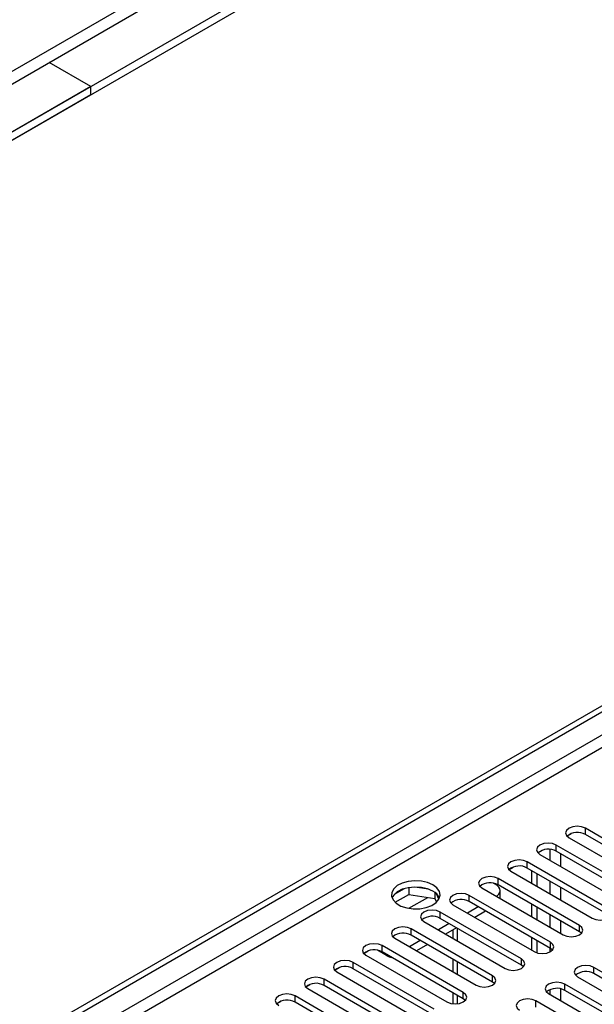
# Model space of a CAD drawing. Units: millimetres. Extents: x 2 to 6302, y 6 to 8916.
# Drawn here: x 3214 to 3326, y 1989 to 2181 of the extents above; entities that cross this region are included whole.
import ezdxf

# ---------------------------------------------------------------- set-up
doc = ezdxf.new("R2010")
doc.units = ezdxf.units.MM
doc.header["$LTSCALE"] = 30

msp = doc.modelspace()

# ---------------------------------------------------------------- linework, layer by layer
at = {"color": 8, "linetype": 'Continuous', "lineweight": 25}
for p, q in [((4154.604, 2714.443), (3160.765, 2140.712)), ((3161.826, 2138.875), (4155.664, 2712.606)), ((3885.443, 2363.451), (2916.283, 1803.966)), ((2917.343, 1802.129), (3885.373, 2360.96)), ((3324.46, 2022.049), (3324.46, 2023.273)), ((3318.803, 2018.783), (3318.803, 2020.008)), ((3317.566, 2019.147), (3317.566, 2017.048)), ((3319.687, 2015.824), (3319.687, 2018.273)), ((3313.147, 2015.517), (3313.147, 2016.742)), ((3307.49, 2012.252), (3307.49, 2013.477)), ((3317.566, 2012.966), (3317.566, 2010.517)), ((3301.833, 2008.986), (3301.833, 2010.211)), ((3319.687, 2009.292), (3319.687, 2011.742)), ((3290.066, 2007.682), (3293.754, 2009.811)), ((3296.176, 2005.721), (3296.176, 2006.945)), ((3317.566, 2006.435), (3317.566, 2003.986)), ((3319.687, 2002.761), (3319.687, 2005.21)), ((3323.311, 2003.118), (3323.311, 2004.343)), ((3290.519, 2002.455), (3290.519, 2003.68)), ((3299.535, 2001.333), (3299.535, 2003.782)), ((3284.862, 1999.189), (3284.862, 2000.414)), ((3317.654, 1999.853), (3317.654, 2001.077)), ((3285.746, 1998.475), (3285.746, 1998.679)), ((3317.566, 1999.904), (3317.566, 1999.192)), ((3279.205, 1995.924), (3279.205, 1997.148)), ((3299.535, 1994.801), (3299.535, 1997.25)), ((3311.997, 1996.587), (3311.997, 1997.812)), ((3326.14, 1994.954), (3326.14, 1996.179)), ((3273.549, 1992.658), (3273.549, 1993.883)), ((3306.341, 1993.321), (3306.341, 1994.546)), ((3320.483, 1991.689), (3320.483, 1992.913)), ((3300.684, 1990.056), (3300.684, 1991.28)), ((3317.566, 1991.819), (3317.566, 1990.923)), ((3319.687, 1989.699), (3319.687, 1991.985)), ((3267.892, 1989.392), (3267.892, 1990.617)), ((3299.535, 1989.088), (3299.535, 1990.719)), ((3314.826, 1988.423), (3314.826, 1989.648))]:
    msp.add_line(p, q, dxfattribs=at)
at = {"color": 7, "linetype": 'Continuous', "lineweight": 25}
for p, q in [((4163.796, 2707.912), (3117.808, 2104.076)), ((4163.796, 2706.279), (3117.808, 2102.443)), ((2915.222, 1809.069), (3885.373, 2369.125)), ((2916.283, 1808.457), (3886.433, 2368.513)), ((3228.117, 2167.756), (3219.985, 2172.45)), ((3228.117, 2167.756), (2129.98, 1533.815)), ((3228.117, 2166.123), (3228.117, 2167.756)), ((3228.117, 2166.123), (2129.98, 1532.182)), ((3320.938, 2021.796), (3321.715, 2022.245)), ((3340.282, 2014.14), (3324.46, 2023.273)), ((3340.282, 2012.915), (3324.46, 2022.049)), ((3334.625, 2010.874), (3318.803, 2020.008)), ((3321.278, 2021.437), (3337.1, 2012.303)), ((3315.281, 2018.531), (3316.058, 2018.98)), ((3315.621, 2018.171), (3331.443, 2009.037)), ((3334.625, 2009.65), (3318.803, 2018.783)), ((3328.968, 2007.609), (3313.147, 2016.742)), ((3309.624, 2015.265), (3310.402, 2015.714)), ((3309.965, 2014.905), (3325.786, 2005.772)), ((3328.968, 2006.384), (3313.147, 2015.517)), ((3314.03, 2012.558), (3314.03, 2015.007)), ((3315.091, 2011.946), (3315.091, 2014.395)), ((3306.584, 2012.571), (3306.959, 2012.354)), ((3323.311, 2004.343), (3307.49, 2013.477)), ((3323.311, 2003.118), (3307.49, 2012.252)), ((3289.15, 2011.502), (3287.221, 2010.389)), ((3287.385, 2008.85), (3290.043, 2010.385)), ((3290.043, 2011.716), (3290.043, 2010.385)), ((3290.043, 2010.385), (3295.118, 2009.6)), ((3293.898, 2011.422), (3291.263, 2011.829)), ((3295.118, 2010.797), (3295.118, 2009.6)), ((3295.93, 2009.483), (3295.445, 2010.529)), ((3317.654, 2001.077), (3301.833, 2010.211)), ((3304.308, 2011.64), (3320.129, 2002.506)), ((3307.838, 2009.602), (3307.838, 2011.129)), ((3295.118, 2009.6), (3295.452, 2008.88)), ((3298.651, 2008.374), (3314.472, 1999.24)), ((3317.654, 1999.853), (3301.833, 2008.986)), ((3314.03, 2006.027), (3314.03, 2008.476)), ((3311.997, 1997.812), (3296.176, 2006.945)), ((3303.601, 2007.966), (3301.479, 2006.741)), ((3305.015, 2007.149), (3302.894, 2005.925)), ((3315.091, 2005.415), (3315.091, 2007.864)), ((3292.994, 2005.108), (3308.815, 1995.975)), ((3297.944, 2004.7), (3295.823, 2003.476)), ((3311.997, 1996.587), (3296.176, 2005.721)), ((3306.341, 1994.546), (3290.519, 2003.68)), ((3306.341, 1993.321), (3290.519, 2002.455)), ((3299.358, 2003.883), (3297.237, 2002.659)), ((3298.656, 2003.478), (3298.656, 2001.84)), ((3323.704, 2002.812), (3323.311, 2003.118)), ((3300.684, 1991.28), (3284.862, 2000.414)), ((3287.337, 2001.843), (3303.159, 1992.709)), ((3292.287, 2001.434), (3290.166, 2000.21)), ((3293.701, 2000.618), (3291.58, 1999.393)), ((3314.03, 1999.496), (3314.03, 2001.945)), ((3315.091, 1998.988), (3315.091, 2001.332)), ((3281.34, 1998.937), (3282.117, 1999.386)), ((3281.68, 1998.577), (3297.502, 1989.444)), ((3285.746, 1998.475), (3283.956, 1999.508)), ((3300.684, 1990.056), (3284.862, 1999.189)), ((3318.048, 1999.547), (3317.654, 1999.853)), ((3295.027, 1988.015), (3279.205, 1997.148)), ((3298.656, 1997.758), (3298.656, 1995.309)), ((3312.391, 1996.281), (3311.997, 1996.587)), ((3275.683, 1995.671), (3276.46, 1996.12)), ((3276.023, 1995.312), (3291.845, 1986.178)), ((3295.027, 1986.79), (3279.205, 1995.924)), ((3341.961, 1987.045), (3326.14, 1996.179)), ((3341.961, 1985.821), (3326.14, 1994.954)), ((3270.026, 1992.406), (3270.804, 1992.855)), ((3289.37, 1984.749), (3273.549, 1993.883)), ((3306.734, 1993.015), (3306.341, 1993.321)), ((3336.304, 1983.78), (3320.483, 1992.913)), ((3322.958, 1994.342), (3338.779, 1985.208)), ((3270.367, 1992.046), (3286.188, 1982.912)), ((3289.37, 1983.524), (3273.549, 1992.658)), ((3298.656, 1991.226), (3298.656, 1989.088)), ((3317.301, 1991.076), (3333.122, 1981.943)), ((3336.304, 1982.555), (3320.483, 1991.689)), ((3264.369, 1989.14), (3265.147, 1989.589)), ((3283.713, 1981.484), (3267.892, 1990.617)), ((3283.713, 1980.259), (3267.892, 1989.392)), ((3301.077, 1989.75), (3300.684, 1990.056)), ((3330.647, 1980.514), (3314.826, 1989.648))]:
    msp.add_line(p, q, dxfattribs=at)
at = {"color": 7, "linetype": 'Continuous', "lineweight": 25, "flags": 128}
for points in [[(3324.46, 2023.273), (3323.73, 2023.555), (3322.869, 2023.654), (3322.008, 2023.555), (3321.278, 2023.273), (3320.79, 2022.852), (3320.619, 2022.355), (3320.791, 2021.858), (3321.278, 2021.437)], [(3318.803, 2020.008), (3318.073, 2020.289), (3317.212, 2020.388), (3316.351, 2020.289), (3315.621, 2020.008), (3315.134, 2019.586), (3314.962, 2019.089), (3315.134, 2018.592), (3315.621, 2018.171)], [(3313.147, 2016.742), (3312.417, 2017.024), (3311.556, 2017.123), (3310.695, 2017.024), (3309.965, 2016.742), (3309.477, 2016.321), (3309.306, 2015.824), (3309.477, 2015.327), (3309.965, 2014.905)], [(3307.49, 2013.477), (3306.76, 2013.758), (3305.899, 2013.857), (3305.038, 2013.758), (3304.308, 2013.477), (3303.82, 2013.055), (3303.649, 2012.558), (3303.82, 2012.061), (3304.308, 2011.64)], [(3294.762, 2012.252), (3293.731, 2012.703), (3292.528, 2012.977), (3291.241, 2013.054), (3289.966, 2012.927), (3288.798, 2012.606), (3287.823, 2012.115), (3287.113, 2011.491), (3286.722, 2010.779), (3286.678, 2010.033), (3286.984, 2009.307), (3287.618, 2008.656), (3288.533, 2008.128), (3289.66, 2007.762), (3290.917, 2007.585), (3292.21, 2007.611), (3293.443, 2007.837), (3294.525, 2008.246), (3295.375, 2008.809), (3295.93, 2009.483), (3296.15, 2010.219), (3296.018, 2010.962), (3295.543, 2011.657), (3294.762, 2012.252)], [(3307.129, 2010.011), (3307.332, 2010.167), (3307.61, 2010.466), (3307.78, 2010.791), (3307.838, 2011.129), (3307.78, 2011.467), (3307.61, 2011.792), (3307.332, 2012.091), (3306.959, 2012.354)], [(3294.762, 2011.027), (3293.731, 2011.478), (3292.528, 2011.752), (3291.241, 2011.829), (3289.966, 2011.702), (3288.798, 2011.381), (3287.823, 2010.89), (3287.113, 2010.266), (3286.773, 2009.701)], [(3301.833, 2010.211), (3301.103, 2010.493), (3300.242, 2010.591), (3299.381, 2010.493), (3298.651, 2010.211), (3298.163, 2009.79), (3297.992, 2009.292), (3298.163, 2008.795), (3298.651, 2008.374)], [(3296.176, 2006.945), (3295.446, 2007.227), (3294.585, 2007.326), (3293.724, 2007.227), (3292.994, 2006.945), (3292.506, 2006.524), (3292.335, 2006.027), (3292.506, 2005.53), (3292.994, 2005.108)], [(3325.786, 2005.772), (3326.516, 2005.49), (3327.377, 2005.391), (3328.238, 2005.49), (3328.968, 2005.772), (3329.456, 2006.193), (3329.627, 2006.69), (3329.456, 2007.187), (3328.968, 2007.609)], [(3320.129, 2002.506), (3320.859, 2002.225), (3321.72, 2002.126), (3322.581, 2002.225), (3323.311, 2002.506), (3323.799, 2002.927), (3323.97, 2003.425), (3323.799, 2003.922), (3323.311, 2004.343)], [(3290.519, 2003.68), (3289.789, 2003.961), (3288.928, 2004.06), (3288.067, 2003.961), (3287.337, 2003.68), (3286.849, 2003.258), (3286.678, 2002.761), (3286.849, 2002.264), (3287.337, 2001.843)], [(3284.862, 2000.414), (3284.132, 2000.696), (3283.271, 2000.794), (3282.41, 2000.696), (3281.68, 2000.414), (3281.193, 1999.993), (3281.021, 1999.496), (3281.193, 1998.999), (3281.68, 1998.577)], [(3314.472, 1999.24), (3315.202, 1998.959), (3316.063, 1998.86), (3316.924, 1998.959), (3317.654, 1999.24), (3318.142, 1999.662), (3318.313, 2000.159), (3318.142, 2000.656), (3317.654, 2001.077)], [(3279.205, 1997.148), (3278.475, 1997.43), (3277.614, 1997.529), (3276.753, 1997.43), (3276.023, 1997.148), (3275.536, 1996.727), (3275.364, 1996.23), (3275.536, 1995.733), (3276.023, 1995.312)], [(3308.815, 1995.975), (3309.545, 1995.693), (3310.406, 1995.594), (3311.268, 1995.693), (3311.997, 1995.975), (3312.485, 1996.396), (3312.656, 1996.893), (3312.485, 1997.39), (3311.997, 1997.812)], [(3326.14, 1996.179), (3325.41, 1996.461), (3324.549, 1996.559), (3323.688, 1996.46), (3322.958, 1996.179), (3322.47, 1995.758), (3322.299, 1995.26), (3322.47, 1994.763), (3322.958, 1994.342)], [(3273.549, 1993.883), (3272.819, 1994.164), (3271.958, 1994.263), (3271.096, 1994.164), (3270.367, 1993.883), (3269.879, 1993.461), (3269.708, 1992.964), (3269.879, 1992.467), (3270.367, 1992.046)], [(3303.159, 1992.709), (3303.889, 1992.428), (3304.75, 1992.329), (3305.611, 1992.428), (3306.341, 1992.709), (3306.828, 1993.131), (3307, 1993.628), (3306.828, 1994.125), (3306.341, 1994.546)], [(3320.483, 1992.913), (3319.753, 1993.195), (3318.892, 1993.294), (3318.031, 1993.195), (3317.301, 1992.913), (3316.813, 1992.492), (3316.642, 1991.995), (3316.813, 1991.498), (3317.301, 1991.076)], [(3267.892, 1990.617), (3267.162, 1990.899), (3266.301, 1990.998), (3265.44, 1990.899), (3264.71, 1990.617), (3264.222, 1990.196), (3264.051, 1989.699), (3264.222, 1989.202), (3264.71, 1988.78)], [(3297.502, 1989.444), (3298.232, 1989.162), (3299.093, 1989.063), (3299.954, 1989.162), (3300.684, 1989.444), (3301.172, 1989.865), (3301.343, 1990.362), (3301.171, 1990.859), (3300.684, 1991.28)], [(3314.826, 1989.648), (3314.096, 1989.929), (3313.235, 1990.028), (3312.374, 1989.929), (3311.644, 1989.648), (3311.156, 1989.226), (3310.985, 1988.729), (3311.156, 1988.232), (3311.644, 1987.811)]]:
    msp.add_lwpolyline(points, dxfattribs=at)
at = {"color": 7, "linetype": 'Continuous', "lineweight": 25}
for centre, radius, start, end in [((3322.893, 2019.326), 3.142, 60.06556, 129.71986), ((3317.236, 2016.061), 3.141, 60.06442, 129.721), ((3311.579, 2012.795), 3.141, 60.06425, 129.72117), ((3305.922, 2009.529), 3.142, 60.06556, 129.71986), ((3293.609, 2008.65), 2.642, 23.43066, 64.12888), ((3300.265, 2006.264), 3.141, 60.06442, 129.721), ((3294.608, 2002.998), 3.141, 60.06452, 129.72091), ((3288.951, 1999.732), 3.142, 60.06597, 129.72011), ((3283.295, 1996.467), 3.142, 60.06556, 129.71986), ((3287.591, 2001.805), 3.807, 241.01858, 257.57254), ((3277.638, 1993.201), 3.141, 60.06442, 129.721), ((3324.572, 1992.232), 3.141, 60.06489, 129.72098), ((3271.981, 1989.936), 3.141, 60.06452, 129.72091), ((3318.915, 1988.966), 3.141, 60.06498, 129.72089), ((3266.324, 1986.67), 3.142, 60.06597, 129.72011)]:
    msp.add_arc(centre, radius, start, end, dxfattribs=at)

doc.saveas('drawing.dxf')
